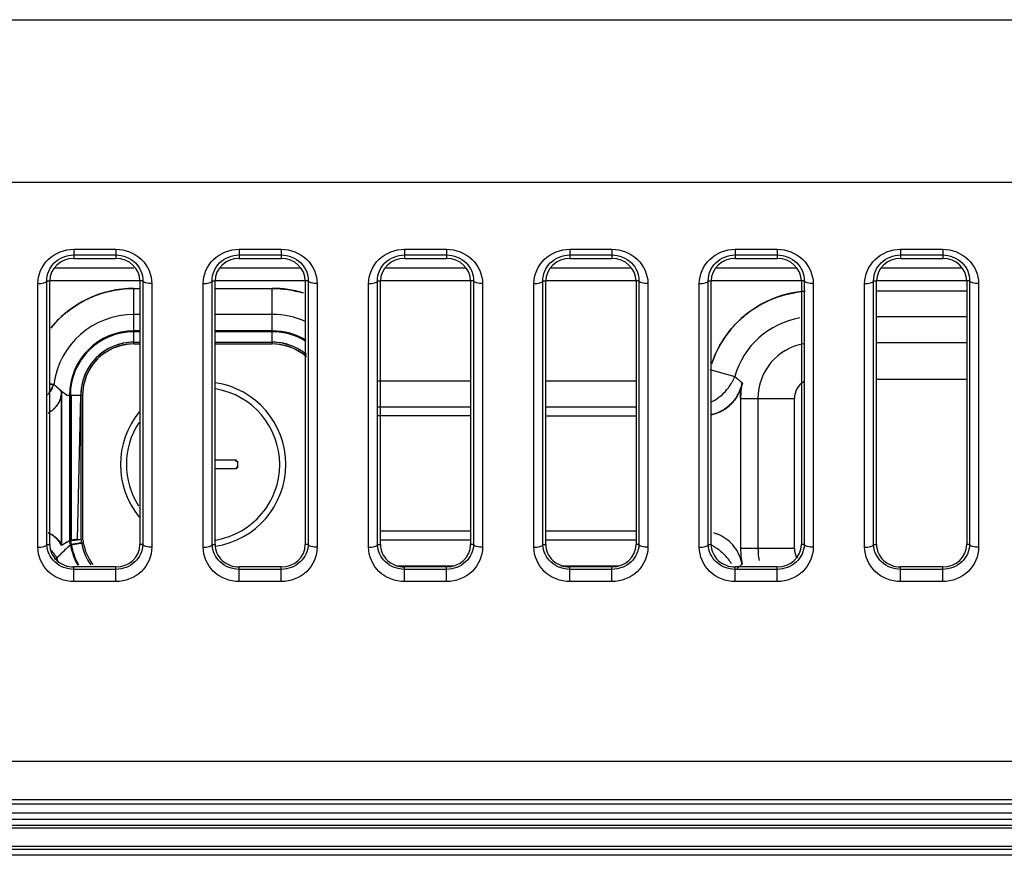
# Model space of a CAD drawing. Units: millimetres. Extents: x 0 to 1189, y 0 to 841.
# Drawn here: x 1036 to 1053, y 199 to 213 of the extents above; entities that cross this region are included whole.
import ezdxf

# ---------------------------------------------------------------- set-up
doc = ezdxf.new("R2010")
doc.units = ezdxf.units.MM
doc.header["$LTSCALE"] = 65.395
doc.layers.add('7_ALL_FEATURES', color=7, linetype='CONTINUOUS')

msp = doc.modelspace()

# ---------------------------------------------------------------- linework, layer by layer
at = {"layer": '7_ALL_FEATURES', "color": 7, "linetype": 'Continuous'}
for p, q in [((975.0187, 212.5632), (1099.8371, 212.5632)), ((975.4683, 209.8616), (1099.898, 209.8616)), ((1037.069, 208.7447), (1037.769, 208.7447)), ((1037.069, 208.7447), (1037.069, 208.5917)), ((1037.069, 208.6498), (1037.769, 208.6498)), ((1037.769, 208.7447), (1037.769, 208.5917)), ((1039.819, 208.7447), (1040.519, 208.7447)), ((1039.819, 208.7447), (1039.819, 208.5917)), ((1039.819, 208.6498), (1040.519, 208.6498)), ((1040.519, 208.7447), (1040.519, 208.5917)), ((1042.569, 208.7447), (1043.269, 208.7447)), ((1042.569, 208.7447), (1042.569, 208.5917)), ((1042.569, 208.6498), (1043.269, 208.6498)), ((1043.269, 208.7447), (1043.269, 208.5917)), ((1045.319, 208.7447), (1046.019, 208.7447)), ((1045.319, 208.7447), (1045.319, 208.5917)), ((1045.319, 208.6498), (1046.019, 208.6498)), ((1046.019, 208.7447), (1046.019, 208.5917)), ((1048.069, 208.7447), (1048.769, 208.7447)), ((1048.069, 208.7447), (1048.069, 208.5917)), ((1048.069, 208.6498), (1048.769, 208.6498)), ((1048.769, 208.7447), (1048.769, 208.5917)), ((1050.819, 208.7447), (1051.519, 208.7447)), ((1050.819, 208.7447), (1050.819, 208.5917)), ((1050.819, 208.6498), (1051.519, 208.6498)), ((1051.519, 208.7447), (1051.519, 208.5917)), ((1037.069, 208.5917), (1037.769, 208.5917)), ((1039.819, 208.5917), (1040.519, 208.5917)), ((1042.569, 208.5917), (1043.269, 208.5917)), ((1045.319, 208.5917), (1046.019, 208.5917)), ((1048.069, 208.5917), (1048.769, 208.5917)), ((1050.819, 208.5917), (1051.519, 208.5917)), ((1036.4716, 203.7893), (1036.4716, 208.1738)), ((1036.6203, 208.2197), (1036.669, 208.2186)), ((1036.6203, 203.8341), (1036.6203, 208.2197)), ((1036.669, 203.8341), (1036.669, 208.2186)), ((1038.2176, 208.2197), (1038.169, 208.2186)), ((1038.169, 208.2186), (1038.169, 203.8341)), ((1038.2176, 208.2197), (1038.2176, 203.8341)), ((1038.3663, 208.1738), (1038.3663, 203.7893)), ((1039.2216, 203.7893), (1039.2216, 208.1738)), ((1039.3703, 208.2197), (1039.419, 208.2186)), ((1039.3703, 203.8341), (1039.3703, 208.2197)), ((1039.419, 203.8341), (1039.419, 208.2186)), ((1040.9676, 208.2197), (1040.919, 208.2186)), ((1040.919, 208.2186), (1040.919, 203.8341)), ((1040.9676, 208.2197), (1040.9676, 203.8341)), ((1041.1163, 208.1738), (1041.1163, 203.7893)), ((1041.9716, 203.7893), (1041.9716, 208.1738)), ((1042.1203, 208.2197), (1042.169, 208.2186)), ((1042.1203, 203.8341), (1042.1203, 208.2197)), ((1042.169, 203.8341), (1042.169, 208.2186)), ((1043.7176, 208.2197), (1043.669, 208.2186)), ((1043.669, 208.2186), (1043.669, 203.8341)), ((1043.7176, 208.2197), (1043.7176, 203.8341)), ((1043.8663, 208.1738), (1043.8663, 203.7893)), ((1044.7216, 203.7893), (1044.7216, 208.1738)), ((1044.8703, 208.2197), (1044.919, 208.2186)), ((1044.8703, 203.8341), (1044.8703, 208.2197)), ((1044.919, 203.8341), (1044.919, 208.2186)), ((1046.4676, 208.2197), (1046.419, 208.2186)), ((1046.419, 208.2186), (1046.419, 203.8341)), ((1046.4676, 208.2197), (1046.4676, 203.8341)), ((1046.6163, 208.1738), (1046.6163, 203.7893)), ((1047.4716, 203.7893), (1047.4716, 208.1738)), ((1047.6203, 208.2197), (1047.669, 208.2186)), ((1047.6203, 203.8341), (1047.6203, 208.2197)), ((1047.669, 203.8341), (1047.669, 208.2186)), ((1049.2176, 208.2197), (1049.169, 208.2186)), ((1049.169, 208.2186), (1049.169, 203.8341)), ((1049.2176, 208.2197), (1049.2176, 203.8341)), ((1049.3663, 208.1738), (1049.3663, 203.7893)), ((1050.2216, 203.7893), (1050.2216, 208.1738)), ((1050.3703, 208.2197), (1050.419, 208.2186)), ((1050.3703, 203.8341), (1050.3703, 208.2197)), ((1050.419, 203.8341), (1050.419, 208.2186)), ((1051.9676, 208.2197), (1051.919, 208.2186)), ((1051.919, 208.2186), (1051.919, 203.8341)), ((1051.9676, 208.2197), (1051.9676, 203.8341)), ((1052.1163, 208.1738), (1052.1163, 203.7893)), ((1047.6456, 206.7444), (1048.0628, 206.6284)), ((1036.7347, 206.4961), (1036.669, 206.505)), ((1042.1323, 206.5541), (1043.669, 206.5541)), ((1044.919, 206.5541), (1046.419, 206.5541)), ((1048.0628, 206.6284), (1048.1031, 206.5922)), ((1048.0628, 206.6284), (1048.1031, 206.5921)), ((1037.2133, 206.3155), (1036.9612, 206.3155)), ((1036.9982, 206.3155), (1036.9982, 203.8943)), ((1037.0112, 206.3155), (1037.0112, 203.9011)), ((1037.0258, 206.3155), (1037.0258, 203.9047)), ((1037.1327, 203.9197), (1037.1844, 206.3155)), ((1037.1844, 206.3155), (1037.1844, 203.9257)), ((1037.2133, 206.3155), (1037.2133, 203.9254)), ((1048.1576, 206.2655), (1049.0525, 206.2655)), ((1048.1576, 206.2655), (1048.1576, 203.7655)), ((1048.4463, 206.2655), (1048.4463, 203.7655)), ((1043.669, 205.9768), (1042.1323, 205.9768)), ((1044.919, 205.9768), (1046.419, 205.9768)), ((1039.419, 205.2405), (1039.7765, 205.2405)), ((1039.759, 205.223), (1039.794, 205.223)), ((1039.794, 205.223), (1039.794, 205.108)), ((1039.7765, 205.0905), (1039.419, 205.0905)), ((1039.7765, 205.1255), (1039.7765, 205.0905)), ((1043.669, 204.0541), (1042.169, 204.0541)), ((1046.419, 204.0541), (1044.919, 204.0541)), ((1036.7293, 203.9811), (1036.7291, 203.9812)), ((1037.0053, 203.8722), (1036.9997, 203.8951)), ((1037.0103, 203.8496), (1037.0053, 203.8723)), ((1036.6203, 203.8341), (1036.669, 203.8341)), ((1037.0135, 203.8271), (1037.0102, 203.8497)), ((1037.0135, 203.8271), (1037.2266, 203.8651)), ((1038.2176, 203.8341), (1038.169, 203.8341)), ((1039.3703, 203.8341), (1039.419, 203.8341)), ((1040.9676, 203.8341), (1040.919, 203.8341)), ((1042.1203, 203.8341), (1042.169, 203.8341)), ((1043.7176, 203.8341), (1043.669, 203.8341)), ((1044.8703, 203.8341), (1044.919, 203.8341)), ((1046.4676, 203.8341), (1046.419, 203.8341)), ((1047.6203, 203.8341), (1047.669, 203.8341)), ((1049.2176, 203.8341), (1049.169, 203.8341)), ((1050.3703, 203.8341), (1050.419, 203.8341)), ((1051.9676, 203.8341), (1051.919, 203.8341)), ((1036.7449, 203.5949), (1036.7857, 203.6079)), ((1037.769, 203.4609), (1037.069, 203.4609)), ((1037.069, 203.2186), (1037.069, 203.4609)), ((1037.769, 203.4215), (1037.069, 203.4215)), ((1037.769, 203.2186), (1037.769, 203.4609)), ((1040.519, 203.4609), (1039.819, 203.4609)), ((1039.819, 203.2186), (1039.819, 203.4609)), ((1040.519, 203.4215), (1039.819, 203.4215)), ((1040.519, 203.2186), (1040.519, 203.4609)), ((1043.3792, 203.4768), (1042.4587, 203.4768)), ((1043.269, 203.4609), (1042.569, 203.4609)), ((1042.569, 203.2186), (1042.569, 203.4609)), ((1043.269, 203.4215), (1042.569, 203.4215)), ((1043.269, 203.2186), (1043.269, 203.4609)), ((1046.1292, 203.4768), (1045.169, 203.4768)), ((1046.019, 203.4609), (1045.319, 203.4609)), ((1045.319, 203.2186), (1045.319, 203.4609)), ((1046.019, 203.4215), (1045.319, 203.4215)), ((1046.019, 203.2186), (1046.019, 203.4609)), ((1048.769, 203.4609), (1048.069, 203.4609)), ((1048.069, 203.2186), (1048.069, 203.4609)), ((1048.769, 203.4215), (1048.069, 203.4215)), ((1048.769, 203.2186), (1048.769, 203.4609)), ((1051.519, 203.4609), (1050.819, 203.4609)), ((1050.819, 203.2186), (1050.819, 203.4609)), ((1051.519, 203.4215), (1050.819, 203.4215)), ((1051.519, 203.2186), (1051.519, 203.4609)), ((1037.769, 203.2186), (1037.069, 203.2186)), ((1040.519, 203.2186), (1039.819, 203.2186)), ((1043.269, 203.2186), (1042.569, 203.2186)), ((1046.019, 203.2186), (1045.319, 203.2186)), ((1048.769, 203.2186), (1048.069, 203.2186)), ((1051.519, 203.2186), (1050.819, 203.2186)), ((727.9608, 200.2297), (1116.8772, 200.2297)), ((1116.9588, 199.5155), (727.8792, 199.5155)), ((727.9325, 199.5913), (1116.9054, 199.5913))]:
    msp.add_line(p, q, dxfattribs=at)
at = {"layer": '7_ALL_FEATURES', "color": 6, "linetype": 'Continuous'}
for p, q in [((1038.069, 208.4322), (1036.7429, 208.4322)), ((1040.845, 208.4322), (1039.4929, 208.4322)), ((1043.595, 208.4322), (1042.2429, 208.4322)), ((1046.345, 208.4322), (1044.9929, 208.4322)), ((1049.095, 208.4322), (1047.7429, 208.4322)), ((1051.845, 208.4322), (1050.4929, 208.4322)), ((1038.169, 208.2176), (1036.669, 208.2176)), ((1040.919, 208.2176), (1039.419, 208.2176)), ((1043.669, 208.2176), (1042.169, 208.2176)), ((1046.419, 208.2176), (1044.919, 208.2176)), ((1049.169, 208.2176), (1047.669, 208.2176)), ((1051.919, 208.2176), (1050.419, 208.2176)), ((1038.069, 208.0949), (1038.169, 208.0949)), ((1038.069, 207.1711), (1038.069, 208.0949)), ((1039.419, 208.0949), (1040.369, 208.0949)), ((1040.369, 207.1711), (1040.369, 208.0949)), ((1050.419, 208.0541), (1051.919, 208.0541)), ((1038.169, 207.6619), (1038.069, 207.6619)), ((1040.369, 207.6619), (1039.419, 207.6619)), ((1051.919, 207.6211), (1050.419, 207.6211)), ((1038.169, 207.3876), (1038.069, 207.3876)), ((1038.169, 207.3732), (1038.069, 207.3732)), ((1040.369, 207.3876), (1039.419, 207.3876)), ((1040.369, 207.3732), (1039.419, 207.3732)), ((1038.069, 207.2), (1038.169, 207.2)), ((1038.069, 207.1711), (1038.169, 207.1711)), ((1039.419, 207.2), (1040.369, 207.2)), ((1039.419, 207.1711), (1040.369, 207.1711)), ((1051.919, 207.1881), (1050.419, 207.1881)), ((1050.419, 206.5819), (1051.919, 206.5819)), ((1036.8669, 203.8225), (1036.8669, 206.3851)), ((1036.8674, 203.8227), (1036.8674, 206.3753)), ((1049.0525, 203.7655), (1049.0525, 206.2655)), ((1043.669, 206.1211), (1042.1323, 206.1211)), ((1046.419, 206.1211), (1044.919, 206.1211)), ((1037.0262, 203.8381), (1037.197, 203.8671)), ((1042.169, 203.9098), (1043.669, 203.9098)), ((1044.919, 203.9098), (1046.419, 203.9098)), ((1047.7116, 204.0266), (1047.711, 204.0267)), ((1036.9399, 203.761), (1036.9358, 203.7572)), ((1048.0558, 203.7945), (1048.0539, 203.7969)), ((1049.0525, 203.7655), (1048.1576, 203.7655)), ((1143.719, 199.3655), (682.8167, 199.3655)), ((682.1557, 199.2655), (1143.719, 199.2655)), ((682.269, 199.1655), (1143.719, 199.1655)), ((1143.719, 199.1155), (682.2587, 199.1155)), ((682.3587, 198.8155), (1143.719, 198.8155)), ((682.269, 198.7655), (1143.719, 198.7655)), ((1143.719, 198.6655), (682.269, 198.6655))]:
    msp.add_line(p, q, dxfattribs=at)
for points in [[(1037.0429, 203.9066), (1037.1138, 203.9164), (1037.1281, 203.9183), (1037.1319, 203.9193), (1037.1186, 203.9178), (1037.1002, 203.9157), (1037.0258, 203.9047)], [(1037.1327, 203.9197), (1037.0595, 203.9099), (1037.0429, 203.9066)], [(1037.1844, 203.9257), (1037.1891, 203.9064), (1037.1933, 203.8869), (1037.197, 203.8671)], [(1037.2133, 203.9254), (1037.2182, 203.9056), (1037.2227, 203.8855), (1037.2266, 203.8651)]]:
    msp.add_lwpolyline(points, dxfattribs=at)
at = {"layer": '7_ALL_FEATURES', "color": 7, "linetype": 'Continuous'}
for centre, radius, start, end in [((1038.069, 206.3155), 1.7794, 90, 141.08165), ((1040.3658, 206.2957), 1.7992, 73.22645, 89.89844), ((1040.369, 206.3155), 1.7794, 73.1961, 90), ((1049.369, 206.2655), 1.7887, 94.50693, 161.46471), ((1049.4087, 206.0399), 2.0145, 95.08287, 100.1871), ((1049.3469, 206.2981), 1.7496, 114.40936, 120.90769), ((1038.0727, 206.312), 1.7844, 131.13935, 141.04303), ((1038.069, 206.3155), 1.3464, 90, 172.29165), ((1038.0828, 206.2997), 1.8003, 128.51424, 132.50038), ((1038.064, 206.3211), 1.7718, 128.91285, 131.12031), ((1040.369, 206.3155), 1.3464, 65.67645, 90), ((1038.0769, 206.3058), 1.7918, 132.49466, 141.00368), ((1038.069, 206.3155), 1.0722, 90, 180), ((1038.069, 206.3155), 1.0577, 90, 180), ((1040.369, 206.3155), 1.0722, 58.46351, 90), ((1040.369, 206.3155), 1.0577, 57.97803, 90), ((1038.069, 206.3155), 0.8845, 90, 180), ((1038.069, 206.3155), 0.8557, 90, 180), ((1040.369, 206.3155), 0.8845, 50.01715, 90), ((1040.369, 206.3155), 0.8557, 48.29779, 90), ((1049.369, 206.2655), 0.9226, 99.8556, 180), ((1040.3955, 206.3437), 0.8179, 48.47583, 60.49519), ((1040.3843, 206.3328), 0.8617, 50.07717, 60.67385), ((1049.4742, 206.2136), 1.9041, 152.05059, 161.0592), ((1049.5967, 206.1583), 2.0371, 156.62063, 160.68566), ((1038.9596, 209.039), 3.3788, 228.81694, 229.81439), ((1039.219, 205.1655), 1.375, 278.59902, 81.41861), ((1047.2828, 206.95), 0.8437, 322.76583, 329.91653), ((1047.3, 206.9401), 0.8242, 322.58068, 329.89988), ((1050.3838, 209.185), 3.453, 227.76533, 228.66444), ((1050.3833, 209.1845), 3.4523, 227.76506, 228.66436), ((1050.2702, 209.0559), 3.281, 228.66441, 229.60678), ((1050.2699, 209.0555), 3.2805, 228.66433, 229.60686), ((1050.1679, 208.9357), 3.1232, 229.60676, 230.59257), ((1050.1677, 208.9354), 3.1228, 229.60683, 230.59276), ((1049.369, 206.2655), 1.2113, 167.74605, 180), ((1047.4775, 206.6686), 0.7226, 342.66636, 348.34113), ((1047.4801, 206.6676), 0.7199, 342.68704, 348.3766), ((1038.8563, 208.9168), 3.2188, 229.81582, 230.68283), ((1038.7565, 208.7947), 3.0611, 230.67981, 231.96293), ((1039.219, 205.1655), 1.275, 279.58171, 80.48559), ((1047.2995, 206.9372), 0.8226, 317.54654, 322.76743), ((1047.2992, 206.9406), 0.8252, 317.38998, 322.59155), ((1047.4866, 206.6651), 0.713, 330.8939, 342.71998), ((1047.4851, 206.6658), 0.7145, 330.91518, 342.70088), ((1039.219, 205.1655), 1.375, 140.51322, 219.53768), ((1047.5239, 206.6533), 0.6767, 282.71031, 294.74682), ((1047.5457, 206.6228), 0.6398, 294.63853, 302.72908), ((1047.5345, 206.636), 0.6564, 295.51712, 303.14899), ((1047.5344, 206.6362), 0.6566, 295.54262, 302.93324), ((1039.219, 205.1655), 1.275, 146.95199, 212.72429), ((1036.4938, 203.6331), 0.42, 55.86926, 69.64221), ((1036.9845, 203.8418), 0.3642, 181.22067, 182.09985), ((1039.1348, 201.4008), 3.2231, 133.02162, 134.8948), ((1038.069, 204.0155), 1.0722, 190.11836, 209.42561), ((1037.8556, 203.8418), 0.362, 357.97044, 358.77946), ((1039.7345, 203.8418), 0.3642, 181.22067, 182.09985), ((1040.6056, 203.8418), 0.362, 357.97044, 358.77946), ((1042.4845, 203.8418), 0.3642, 181.22067, 182.09985), ((1043.3556, 203.8418), 0.362, 357.97044, 358.77946), ((1045.2345, 203.8418), 0.3642, 181.22067, 182.09985), ((1046.1056, 203.8418), 0.362, 357.97044, 358.77946), ((1047.9845, 203.8418), 0.3642, 181.22067, 182.09985), ((1049.369, 203.7655), 0.3164, 180, 209.67918), ((1048.8556, 203.8418), 0.362, 357.97044, 358.77946), ((1050.7345, 203.8418), 0.3642, 181.22067, 182.09985), ((1051.6056, 203.8418), 0.362, 357.97044, 358.77946)]:
    msp.add_arc(centre, radius, start, end, dxfattribs=at)
at = {"layer": '7_ALL_FEATURES', "color": 6, "linetype": 'Continuous'}
for centre, radius, start, end in [((1049.369, 206.2655), 1.3557, 99.51455, 164.46957), ((1038.9594, 209.0388), 3.3786, 228.81691, 229.8153), ((1047.2826, 206.9501), 0.8439, 322.76762, 329.91847), ((1049.369, 206.2655), 0.3164, 119.68267, 180), ((1038.8471, 208.9058), 3.2045, 229.81532, 230.86622), ((1038.7482, 208.7843), 3.0478, 230.86623, 231.97191), ((1047.2996, 206.9371), 0.8225, 317.56162, 322.76895), ((1036.4488, 206.3954), 0.4208, 312.92199, 324.00449), ((1039.219, 205.1655), 1.275, 146.93676, 146.95199), ((1038.069, 204.0155), 0.8845, 189.65418, 216.00933), ((1038.9559, 201.5913), 2.9617, 132.07912, 132.89621), ((1038.8538, 201.7047), 2.8092, 130.58572, 132.08459), ((1038.069, 204.0155), 1.0577, 189.65418, 209.54108), ((1038.069, 204.0155), 0.8557, 190.11837, 216.82117), ((1049.369, 203.7655), 1.2113, 180, 192.25394), ((1049.369, 203.7655), 0.9226, 180, 192.34304), ((1038.069, 204.0155), 1.3464, 197.62133, 200.97166), ((1047.2993, 203.0903), 0.8251, 37.41171, 42.61484), ((1047.3002, 203.0908), 0.8241, 30.9337, 37.43264), ((1047.2996, 203.0904), 0.8248, 30.94762, 37.42024)]:
    msp.add_arc(centre, radius, start, end, dxfattribs=at)
at = {"layer": '7_ALL_FEATURES', "color": 7, "linetype": 'Continuous'}
for centre, start_param, end_param in [((1037.069, 208.2186), 1.5707963, 3.1415926), ((1037.769, 208.2186), 0, 1.5707963), ((1039.819, 208.2186), 1.5707963, 3.1415926), ((1040.519, 208.2186), 0, 1.5707963), ((1042.569, 208.2186), 1.5707963, 3.1415926), ((1043.269, 208.2186), 0, 1.5707963), ((1045.319, 208.2186), 1.5707963, 3.1415926), ((1046.019, 208.2186), 0, 1.5707963), ((1048.069, 208.2186), 1.5707963, 3.1415926), ((1048.769, 208.2186), 0, 1.5707963), ((1050.819, 208.2186), 1.5707963, 3.1415926), ((1051.519, 208.2186), 0, 1.5707963), ((1037.069, 203.8341), -3.1415927, -1.5707963), ((1037.769, 203.8341), -1.5707963, 0), ((1039.819, 203.8341), -3.1415927, -1.5707963), ((1040.519, 203.8341), -1.5707963, 0), ((1042.569, 203.8341), -3.1415927, -1.5707963), ((1043.269, 203.8341), -1.5707963, 0), ((1045.319, 203.8341), -3.1415927, -1.5707963), ((1046.019, 203.8341), -1.5707963, 0), ((1048.069, 203.8341), -3.1415927, -1.5707963), ((1048.769, 203.8341), -1.5707963, 0), ((1050.819, 203.8341), -3.1415927, -1.5707963), ((1051.519, 203.8341), -1.5707963, 0)]:
    msp.add_ellipse(centre, major_axis=(0.4, 0), ratio=0.93287, start_param=start_param, end_param=end_param, dxfattribs=at)
for points, knots in [([(1036.4716, 208.1738), (1036.4716, 208.3194), (1036.6042, 208.6281), (1036.9164, 208.7447), (1037.069, 208.7447)], [0, 0, 0, 0, 0.4883517, 1, 1, 1, 1]), ([(1036.6203, 208.2197), (1036.6182, 208.3275), (1036.7158, 208.5618), (1036.9521, 208.6498), (1037.069, 208.6498)], [0, 0, 0, 0, 0.4798172, 1, 1, 1, 1]), ([(1037.769, 208.7447), (1037.9215, 208.7447), (1038.2337, 208.6281), (1038.3663, 208.3194), (1038.3663, 208.1738)], [0, 0, 0, 0, 0.5116258, 1, 1, 1, 1]), ([(1037.769, 208.6498), (1037.8858, 208.6498), (1038.1221, 208.5617), (1038.2197, 208.3275), (1038.2176, 208.2197)], [0, 0, 0, 0, 0.5201607, 1, 1, 1, 1]), ([(1039.2216, 208.1738), (1039.2216, 208.3194), (1039.3542, 208.6281), (1039.6664, 208.7447), (1039.819, 208.7447)], [0, 0, 0, 0, 0.4883517, 1, 1, 1, 1]), ([(1039.3703, 208.2197), (1039.3682, 208.3275), (1039.4658, 208.5618), (1039.7021, 208.6498), (1039.819, 208.6498)], [0, 0, 0, 0, 0.4798172, 1, 1, 1, 1]), ([(1040.519, 208.7447), (1040.6715, 208.7447), (1040.9837, 208.6281), (1041.1163, 208.3194), (1041.1163, 208.1738)], [0, 0, 0, 0, 0.5116258, 1, 1, 1, 1]), ([(1040.519, 208.6498), (1040.6358, 208.6498), (1040.8721, 208.5617), (1040.9697, 208.3275), (1040.9676, 208.2197)], [0, 0, 0, 0, 0.5201607, 1, 1, 1, 1]), ([(1041.9716, 208.1738), (1041.9716, 208.3194), (1042.1042, 208.6281), (1042.4164, 208.7447), (1042.569, 208.7447)], [0, 0, 0, 0, 0.4883517, 1, 1, 1, 1]), ([(1042.1203, 208.2197), (1042.1182, 208.3275), (1042.2158, 208.5618), (1042.4521, 208.6498), (1042.569, 208.6498)], [0, 0, 0, 0, 0.4798172, 1, 1, 1, 1]), ([(1043.269, 208.7447), (1043.4215, 208.7447), (1043.7337, 208.6281), (1043.8663, 208.3194), (1043.8663, 208.1738)], [0, 0, 0, 0, 0.5116258, 1, 1, 1, 1]), ([(1043.269, 208.6498), (1043.3858, 208.6498), (1043.6221, 208.5617), (1043.7197, 208.3275), (1043.7176, 208.2197)], [0, 0, 0, 0, 0.5201607, 1, 1, 1, 1]), ([(1044.7216, 208.1738), (1044.7216, 208.3194), (1044.8542, 208.6281), (1045.1664, 208.7447), (1045.319, 208.7447)], [0, 0, 0, 0, 0.4883517, 1, 1, 1, 1]), ([(1044.8703, 208.2197), (1044.8682, 208.3275), (1044.9658, 208.5618), (1045.2021, 208.6498), (1045.319, 208.6498)], [0, 0, 0, 0, 0.4798172, 1, 1, 1, 1]), ([(1046.019, 208.7447), (1046.1715, 208.7447), (1046.4837, 208.6281), (1046.6163, 208.3194), (1046.6163, 208.1738)], [0, 0, 0, 0, 0.5116258, 1, 1, 1, 1]), ([(1046.019, 208.6498), (1046.1358, 208.6498), (1046.3721, 208.5617), (1046.4697, 208.3275), (1046.4676, 208.2197)], [0, 0, 0, 0, 0.5201607, 1, 1, 1, 1]), ([(1047.4716, 208.1738), (1047.4716, 208.3194), (1047.6042, 208.6281), (1047.9164, 208.7447), (1048.069, 208.7447)], [0, 0, 0, 0, 0.4883517, 1, 1, 1, 1]), ([(1047.6203, 208.2197), (1047.6182, 208.3275), (1047.7158, 208.5618), (1047.9521, 208.6498), (1048.069, 208.6498)], [0, 0, 0, 0, 0.4798172, 1, 1, 1, 1]), ([(1048.769, 208.7447), (1048.9215, 208.7447), (1049.2337, 208.6281), (1049.3663, 208.3194), (1049.3663, 208.1738)], [0, 0, 0, 0, 0.5116258, 1, 1, 1, 1]), ([(1048.769, 208.6498), (1048.8858, 208.6498), (1049.1221, 208.5617), (1049.2197, 208.3275), (1049.2176, 208.2197)], [0, 0, 0, 0, 0.5201607, 1, 1, 1, 1]), ([(1050.2216, 208.1738), (1050.2216, 208.3194), (1050.3542, 208.6281), (1050.6664, 208.7447), (1050.819, 208.7447)], [0, 0, 0, 0, 0.4883517, 1, 1, 1, 1]), ([(1050.3703, 208.2197), (1050.3682, 208.3275), (1050.4658, 208.5618), (1050.7021, 208.6498), (1050.819, 208.6498)], [0, 0, 0, 0, 0.4798172, 1, 1, 1, 1]), ([(1051.519, 208.7447), (1051.6715, 208.7447), (1051.9837, 208.6281), (1052.1163, 208.3194), (1052.1163, 208.1738)], [0, 0, 0, 0, 0.5116258, 1, 1, 1, 1]), ([(1051.519, 208.6498), (1051.6358, 208.6498), (1051.8721, 208.5617), (1051.9697, 208.3275), (1051.9676, 208.2197)], [0, 0, 0, 0, 0.5201607, 1, 1, 1, 1]), ([(1036.4716, 208.1738), (1036.5049, 208.1738), (1036.5546, 208.179), (1036.6134, 208.202), (1036.6203, 208.2208)], [0, 0, 0, 0, 0.6242732, 1, 1, 1, 1]), ([(1038.3663, 208.1738), (1038.3331, 208.1738), (1038.2833, 208.179), (1038.2245, 208.202), (1038.2176, 208.2208)], [0, 0, 0, 0, 0.624272, 1, 1, 1, 1]), ([(1039.2216, 208.1738), (1039.2549, 208.1738), (1039.3046, 208.179), (1039.3634, 208.202), (1039.3703, 208.2208)], [0, 0, 0, 0, 0.6242732, 1, 1, 1, 1]), ([(1041.1163, 208.1738), (1041.0831, 208.1738), (1041.0333, 208.179), (1040.9745, 208.202), (1040.9676, 208.2208)], [0, 0, 0, 0, 0.624272, 1, 1, 1, 1]), ([(1041.9716, 208.1738), (1042.0049, 208.1738), (1042.0546, 208.179), (1042.1134, 208.202), (1042.1203, 208.2208)], [0, 0, 0, 0, 0.6242732, 1, 1, 1, 1]), ([(1043.8663, 208.1738), (1043.8331, 208.1738), (1043.7833, 208.179), (1043.7245, 208.202), (1043.7176, 208.2208)], [0, 0, 0, 0, 0.624272, 1, 1, 1, 1]), ([(1044.7216, 208.1738), (1044.7549, 208.1738), (1044.8046, 208.179), (1044.8634, 208.202), (1044.8703, 208.2208)], [0, 0, 0, 0, 0.6242732, 1, 1, 1, 1]), ([(1046.6163, 208.1738), (1046.5831, 208.1738), (1046.5333, 208.179), (1046.4745, 208.202), (1046.4676, 208.2208)], [0, 0, 0, 0, 0.624272, 1, 1, 1, 1]), ([(1047.4716, 208.1738), (1047.5049, 208.1738), (1047.5546, 208.179), (1047.6134, 208.202), (1047.6203, 208.2208)], [0, 0, 0, 0, 0.6242732, 1, 1, 1, 1]), ([(1049.3663, 208.1738), (1049.3331, 208.1738), (1049.2833, 208.179), (1049.2245, 208.202), (1049.2176, 208.2208)], [0, 0, 0, 0, 0.624272, 1, 1, 1, 1]), ([(1050.2216, 208.1738), (1050.2549, 208.1738), (1050.3046, 208.179), (1050.3634, 208.202), (1050.3703, 208.2208)], [0, 0, 0, 0, 0.6242732, 1, 1, 1, 1]), ([(1052.1163, 208.1738), (1052.0831, 208.1738), (1052.0333, 208.179), (1051.9745, 208.202), (1051.9676, 208.2208)], [0, 0, 0, 0, 0.624272, 1, 1, 1, 1]), ([(1036.7347, 206.4961), (1036.726, 206.4767), (1036.7073, 206.4373), (1036.6859, 206.3993), (1036.6739, 206.3804)], [0, 0, 0, 0, 0.4875028, 1, 1, 1, 1]), ([(1036.674, 206.5031), (1036.6848, 206.5014), (1036.705, 206.4984), (1036.7253, 206.4964), (1036.7347, 206.4961)], [0, 0, 0, 0, 0.5364722, 1, 1, 1, 1]), ([(1036.674, 206.5031), (1036.6848, 206.5014), (1036.705, 206.4984), (1036.7253, 206.4964), (1036.7347, 206.4961)], [0, 0, 0, 0, 0.5364865, 1, 1, 1, 1]), ([(1036.7347, 206.4961), (1036.7261, 206.4767), (1036.7076, 206.4373), (1036.6864, 206.3993), (1036.6746, 206.3803)], [0, 0, 0, 0, 0.487216, 1, 1, 1, 1]), ([(1036.7347, 206.4961), (1036.7275, 206.4761), (1036.7097, 206.4361), (1036.6876, 206.3984), (1036.6752, 206.3797)], [0, 0, 0, 0, 0.4855793, 1, 1, 1, 1]), ([(1036.7006, 206.4216), (1036.7073, 206.4338), (1036.7197, 206.4582), (1036.7301, 206.4835), (1036.7347, 206.4961)], [0, 0, 0, 0, 0.5104552, 1, 1, 1, 1]), ([(1036.7347, 206.4961), (1036.7501, 206.4845), (1036.7812, 206.4598), (1036.8101, 206.4325), (1036.8242, 206.4177)], [0, 0, 0, 0, 0.484651, 1, 1, 1, 1]), ([(1048.0128, 206.5271), (1048.0223, 206.5434), (1048.0401, 206.5767), (1048.0557, 206.6111), (1048.0628, 206.6284)], [0, 0, 0, 0, 0.5019845, 1, 1, 1, 1]), ([(1048.0131, 206.5268), (1048.0226, 206.5432), (1048.0404, 206.5765), (1048.0558, 206.611), (1048.0628, 206.6284)], [0, 0, 0, 0, 0.5016944, 1, 1, 1, 1]), ([(1048.1031, 206.5922), (1048.1098, 206.5862), (1048.1233, 206.5743), (1048.1371, 206.5627), (1048.144, 206.557)], [0, 0, 0, 0, 0.4997604, 1, 1, 1, 1]), ([(1048.1031, 206.5921), (1048.1098, 206.5862), (1048.1233, 206.5743), (1048.1371, 206.5627), (1048.144, 206.557)], [0, 0, 0, 0, 0.4997892, 1, 1, 1, 1]), ([(1048.144, 206.557), (1048.151, 206.5513), (1048.165, 206.5401), (1048.1793, 206.5294), (1048.1866, 206.5241)], [0, 0, 0, 0, 0.4992548, 1, 1, 1, 1]), ([(1048.144, 206.557), (1048.151, 206.5513), (1048.165, 206.5401), (1048.1793, 206.5294), (1048.1866, 206.5241)], [0, 0, 0, 0, 0.4993156, 1, 1, 1, 1]), ([(1048.1699, 206.4376), (1048.1729, 206.4512), (1048.1802, 206.4781), (1048.1909, 206.504), (1048.1972, 206.5166)], [0, 0, 0, 0, 0.4956145, 1, 1, 1, 1]), ([(1048.1699, 206.4376), (1048.1729, 206.4511), (1048.1802, 206.4781), (1048.1909, 206.504), (1048.1972, 206.5166)], [0, 0, 0, 0, 0.4956051, 1, 1, 1, 1]), ([(1036.6341, 206.3244), (1036.6468, 206.3398), (1036.6705, 206.3711), (1036.6912, 206.4046), (1036.7006, 206.4216)], [0, 0, 0, 0, 0.5074891, 1, 1, 1, 1]), ([(1036.8242, 206.4177), (1036.832, 206.4096), (1036.8477, 206.3921), (1036.8624, 206.3738), (1036.8698, 206.3642)], [0, 0, 0, 0, 0.4822928, 1, 1, 1, 1]), ([(1036.8557, 206.2911), (1036.8597, 206.3063), (1036.866, 206.3371), (1036.8692, 206.3683), (1036.8701, 206.3839)], [0, 0, 0, 0, 0.5014777, 1, 1, 1, 1]), ([(1048.1576, 206.2655), (1048.1576, 206.2798), (1048.1577, 206.3086), (1048.1584, 206.3374), (1048.1592, 206.3518)], [0, 0, 0, 0, 0.4996423, 1, 1, 1, 1]), ([(1048.1592, 206.3518), (1048.16, 206.3662), (1048.1623, 206.395), (1048.1669, 206.4236), (1048.1699, 206.4376)], [0, 0, 0, 0, 0.5005993, 1, 1, 1, 1]), ([(1048.1592, 206.3518), (1048.16, 206.3662), (1048.1623, 206.395), (1048.1669, 206.4235), (1048.1699, 206.4376)], [0, 0, 0, 0, 0.5005979, 1, 1, 1, 1]), ([(1036.726, 206.0789), (1036.7416, 206.0924), (1036.7707, 206.1219), (1036.7951, 206.1555), (1036.8059, 206.1731)], [0, 0, 0, 0, 0.5000018, 1, 1, 1, 1]), ([(1036.8059, 206.1731), (1036.8171, 206.1913), (1036.8367, 206.2296), (1036.8503, 206.2704), (1036.8557, 206.2911)], [0, 0, 0, 0, 0.4998054, 1, 1, 1, 1]), ([(1048.0561, 206.237), (1048.066, 206.2499), (1048.0848, 206.2764), (1048.1016, 206.3042), (1048.1095, 206.3184)], [0, 0, 0, 0, 0.499831, 1, 1, 1, 1]), ([(1048.0567, 206.2377), (1048.0665, 206.2505), (1048.085, 206.2768), (1048.1017, 206.3043), (1048.1095, 206.3183)], [0, 0, 0, 0, 0.4998363, 1, 1, 1, 1]), ([(1036.7263, 206.0785), (1036.714, 206.068), (1036.6882, 206.0483), (1036.6603, 206.0319), (1036.6458, 206.0246)], [0, 0, 0, 0, 0.5003366, 1, 1, 1, 1]), ([(1036.6499, 206.0266), (1036.6635, 206.0338), (1036.69, 206.0498), (1036.7144, 206.0688), (1036.726, 206.0789)], [0, 0, 0, 0, 0.5000071, 1, 1, 1, 1]), ([(1036.7889, 206.147), (1036.7799, 206.1344), (1036.7603, 206.1103), (1036.738, 206.0887), (1036.7263, 206.0785)], [0, 0, 0, 0, 0.4994268, 1, 1, 1, 1]), ([(1036.7291, 203.9812), (1036.7153, 203.9905), (1036.6866, 204.0075), (1036.656, 204.0209), (1036.6404, 204.0267)], [0, 0, 0, 0, 0.499821, 1, 1, 1, 1]), ([(1036.7874, 203.9332), (1036.7785, 203.9421), (1036.7598, 203.959), (1036.7396, 203.9741), (1036.7291, 203.9812)], [0, 0, 0, 0, 0.5002096, 1, 1, 1, 1]), ([(1036.7869, 203.9337), (1036.7781, 203.9425), (1036.7596, 203.9592), (1036.7396, 203.9741), (1036.7293, 203.9811)], [0, 0, 0, 0, 0.5001998, 1, 1, 1, 1]), ([(1036.7295, 203.9808), (1036.7397, 203.9739), (1036.7594, 203.9592), (1036.7778, 203.9427), (1036.7866, 203.9341)], [0, 0, 0, 0, 0.4996702, 1, 1, 1, 1]), ([(1036.7717, 203.948), (1036.7818, 203.9389), (1036.8011, 203.9195), (1036.8183, 203.8984), (1036.8265, 203.8875)], [0, 0, 0, 0, 0.4997592, 1, 1, 1, 1]), ([(1036.7866, 203.9341), (1036.794, 203.9269), (1036.8082, 203.912), (1036.8212, 203.8959), (1036.8274, 203.8877)], [0, 0, 0, 0, 0.5001673, 1, 1, 1, 1]), ([(1036.8265, 203.8875), (1036.8342, 203.877), (1036.8488, 203.8555), (1036.8617, 203.8329), (1036.8677, 203.8214)], [0, 0, 0, 0, 0.5007893, 1, 1, 1, 1]), ([(1036.8274, 203.8877), (1036.835, 203.8775), (1036.8493, 203.8564), (1036.8615, 203.8339), (1036.8669, 203.8225)], [0, 0, 0, 0, 0.5009512, 1, 1, 1, 1]), ([(1036.4716, 203.7893), (1036.5049, 203.7893), (1036.5546, 203.7945), (1036.6134, 203.8175), (1036.6203, 203.8363)], [0, 0, 0, 0, 0.624272, 1, 1, 1, 1]), ([(1037.069, 203.2186), (1036.9165, 203.2186), (1036.6044, 203.3351), (1036.4716, 203.6437), (1036.4716, 203.7893)], [0, 0, 0, 0, 0.5116241, 1, 1, 1, 1]), ([(1037.069, 203.4215), (1036.9558, 203.4215), (1036.728, 203.5036), (1036.6243, 203.7241), (1036.6205, 203.8285)], [0, 0, 0, 0, 0.520196, 1, 1, 1, 1]), ([(1036.9358, 203.7572), (1036.923, 203.7452), (1036.8975, 203.7211), (1036.8724, 203.6965), (1036.86, 203.6841)], [0, 0, 0, 0, 0.5001715, 1, 1, 1, 1]), ([(1037.0135, 203.8271), (1037.0003, 203.8157), (1036.9742, 203.7926), (1036.9485, 203.7691), (1036.9358, 203.7572)], [0, 0, 0, 0, 0.500446, 1, 1, 1, 1]), ([(1037.0135, 203.8271), (1037.0003, 203.8157), (1036.9742, 203.7926), (1036.9485, 203.7691), (1036.9358, 203.7572)], [0, 0, 0, 0, 0.5001694, 1, 1, 1, 1]), ([(1038.2174, 203.829), (1038.2137, 203.7246), (1038.1102, 203.5037), (1037.8822, 203.4215), (1037.769, 203.4215)], [0, 0, 0, 0, 0.479787, 1, 1, 1, 1]), ([(1038.3663, 203.7893), (1038.3663, 203.6437), (1038.2336, 203.3351), (1037.9215, 203.2186), (1037.769, 203.2186)], [0, 0, 0, 0, 0.488362, 1, 1, 1, 1]), ([(1038.3663, 203.7893), (1038.3331, 203.7893), (1038.2833, 203.7945), (1038.2245, 203.8175), (1038.2176, 203.8363)], [0, 0, 0, 0, 0.6242731, 1, 1, 1, 1]), ([(1039.2216, 203.7893), (1039.2549, 203.7893), (1039.3046, 203.7945), (1039.3634, 203.8175), (1039.3703, 203.8363)], [0, 0, 0, 0, 0.624272, 1, 1, 1, 1]), ([(1039.819, 203.2186), (1039.6665, 203.2186), (1039.3544, 203.3351), (1039.2216, 203.6437), (1039.2216, 203.7893)], [0, 0, 0, 0, 0.5116241, 1, 1, 1, 1]), ([(1039.819, 203.4215), (1039.7058, 203.4215), (1039.478, 203.5036), (1039.3743, 203.7241), (1039.3705, 203.8285)], [0, 0, 0, 0, 0.520196, 1, 1, 1, 1]), ([(1040.9674, 203.829), (1040.9637, 203.7246), (1040.8602, 203.5037), (1040.6322, 203.4215), (1040.519, 203.4215)], [0, 0, 0, 0, 0.479787, 1, 1, 1, 1]), ([(1041.1163, 203.7893), (1041.1163, 203.6437), (1040.9836, 203.3351), (1040.6715, 203.2186), (1040.519, 203.2186)], [0, 0, 0, 0, 0.488362, 1, 1, 1, 1]), ([(1041.1163, 203.7893), (1041.0831, 203.7893), (1041.0333, 203.7945), (1040.9745, 203.8175), (1040.9676, 203.8363)], [0, 0, 0, 0, 0.6242731, 1, 1, 1, 1]), ([(1041.9716, 203.7893), (1042.0049, 203.7893), (1042.0546, 203.7945), (1042.1134, 203.8175), (1042.1203, 203.8363)], [0, 0, 0, 0, 0.624272, 1, 1, 1, 1]), ([(1042.569, 203.2186), (1042.4165, 203.2186), (1042.1044, 203.3351), (1041.9716, 203.6437), (1041.9716, 203.7893)], [0, 0, 0, 0, 0.5116241, 1, 1, 1, 1]), ([(1042.569, 203.4215), (1042.4558, 203.4215), (1042.228, 203.5036), (1042.1243, 203.7241), (1042.1205, 203.8285)], [0, 0, 0, 0, 0.520196, 1, 1, 1, 1]), ([(1043.7174, 203.829), (1043.7137, 203.7246), (1043.6102, 203.5037), (1043.3822, 203.4215), (1043.269, 203.4215)], [0, 0, 0, 0, 0.479787, 1, 1, 1, 1]), ([(1043.8663, 203.7893), (1043.8663, 203.6437), (1043.7336, 203.3351), (1043.4215, 203.2186), (1043.269, 203.2186)], [0, 0, 0, 0, 0.488362, 1, 1, 1, 1]), ([(1043.8663, 203.7893), (1043.8331, 203.7893), (1043.7833, 203.7945), (1043.7245, 203.8175), (1043.7176, 203.8363)], [0, 0, 0, 0, 0.6242731, 1, 1, 1, 1]), ([(1044.7216, 203.7893), (1044.7549, 203.7893), (1044.8046, 203.7945), (1044.8634, 203.8175), (1044.8703, 203.8363)], [0, 0, 0, 0, 0.624272, 1, 1, 1, 1]), ([(1045.319, 203.2186), (1045.1665, 203.2186), (1044.8544, 203.3351), (1044.7216, 203.6437), (1044.7216, 203.7893)], [0, 0, 0, 0, 0.5116241, 1, 1, 1, 1]), ([(1045.319, 203.4215), (1045.2058, 203.4215), (1044.978, 203.5036), (1044.8743, 203.7241), (1044.8705, 203.8285)], [0, 0, 0, 0, 0.520196, 1, 1, 1, 1]), ([(1046.4674, 203.829), (1046.4637, 203.7246), (1046.3602, 203.5037), (1046.1322, 203.4215), (1046.019, 203.4215)], [0, 0, 0, 0, 0.479787, 1, 1, 1, 1]), ([(1046.6163, 203.7893), (1046.6163, 203.6437), (1046.4836, 203.3351), (1046.1715, 203.2186), (1046.019, 203.2186)], [0, 0, 0, 0, 0.488362, 1, 1, 1, 1]), ([(1046.6163, 203.7893), (1046.5831, 203.7893), (1046.5333, 203.7945), (1046.4745, 203.8175), (1046.4676, 203.8363)], [0, 0, 0, 0, 0.6242731, 1, 1, 1, 1]), ([(1047.4716, 203.7893), (1047.5049, 203.7893), (1047.5546, 203.7945), (1047.6134, 203.8175), (1047.6203, 203.8363)], [0, 0, 0, 0, 0.624272, 1, 1, 1, 1]), ([(1048.069, 203.2186), (1047.9165, 203.2186), (1047.6044, 203.3351), (1047.4716, 203.6437), (1047.4716, 203.7893)], [0, 0, 0, 0, 0.5116241, 1, 1, 1, 1]), ([(1048.069, 203.4215), (1047.9558, 203.4215), (1047.728, 203.5036), (1047.6243, 203.7241), (1047.6205, 203.8285)], [0, 0, 0, 0, 0.520196, 1, 1, 1, 1]), ([(1049.2174, 203.829), (1049.2137, 203.7246), (1049.1102, 203.5037), (1048.8822, 203.4215), (1048.769, 203.4215)], [0, 0, 0, 0, 0.479787, 1, 1, 1, 1]), ([(1049.3663, 203.7893), (1049.3663, 203.6437), (1049.2336, 203.3351), (1048.9215, 203.2186), (1048.769, 203.2186)], [0, 0, 0, 0, 0.488362, 1, 1, 1, 1]), ([(1049.3663, 203.7893), (1049.3331, 203.7893), (1049.2833, 203.7945), (1049.2245, 203.8175), (1049.2176, 203.8363)], [0, 0, 0, 0, 0.6242731, 1, 1, 1, 1]), ([(1050.2216, 203.7893), (1050.2549, 203.7893), (1050.3046, 203.7945), (1050.3634, 203.8175), (1050.3703, 203.8363)], [0, 0, 0, 0, 0.624272, 1, 1, 1, 1]), ([(1050.819, 203.2186), (1050.6665, 203.2186), (1050.3544, 203.3351), (1050.2216, 203.6437), (1050.2216, 203.7893)], [0, 0, 0, 0, 0.5116241, 1, 1, 1, 1]), ([(1050.819, 203.4215), (1050.7058, 203.4215), (1050.478, 203.5036), (1050.3743, 203.7241), (1050.3705, 203.8285)], [0, 0, 0, 0, 0.520196, 1, 1, 1, 1]), ([(1051.9674, 203.829), (1051.9637, 203.7246), (1051.8602, 203.5037), (1051.6322, 203.4215), (1051.519, 203.4215)], [0, 0, 0, 0, 0.479787, 1, 1, 1, 1]), ([(1052.1163, 203.7893), (1052.1163, 203.6437), (1051.9836, 203.3351), (1051.6715, 203.2186), (1051.519, 203.2186)], [0, 0, 0, 0, 0.488362, 1, 1, 1, 1]), ([(1052.1163, 203.7893), (1052.0831, 203.7893), (1052.0333, 203.7945), (1051.9745, 203.8175), (1051.9676, 203.8363)], [0, 0, 0, 0, 0.6242731, 1, 1, 1, 1]), ([(1036.8599, 203.684), (1036.8474, 203.6715), (1036.8225, 203.6463), (1036.7979, 203.6207), (1036.7857, 203.6079)], [0, 0, 0, 0, 0.5005904, 1, 1, 1, 1]), ([(1036.86, 203.6841), (1036.8475, 203.6717), (1036.8227, 203.6466), (1036.7983, 203.6211), (1036.7861, 203.6083)], [0, 0, 0, 0, 0.5002175, 1, 1, 1, 1])]:
    msp.add_open_spline(points, degree=3, knots=knots, dxfattribs=at)
for points in [[(1036.951, 207.6998), (1037.0995, 207.8197), (1037.2697, 207.9168), (1037.4487, 207.9833)], [(1036.9617, 207.7083), (1037.1056, 207.8229), (1037.2693, 207.9165), (1037.4418, 207.9806)], [(1037.4418, 207.9806), (1037.6409, 208.0547), (1037.8565, 208.0917), (1038.069, 208.0949)], [(1037.4487, 207.9833), (1037.6456, 208.0564), (1037.8589, 208.0948), (1038.069, 208.0949)], [(1040.369, 208.0949), (1040.5426, 208.0923), (1040.7177, 208.0673), (1040.8842, 208.018)], [(1048.6161, 207.8879), (1048.7547, 207.951), (1048.9026, 207.9957), (1049.0524, 208.0226)], [(1048.6238, 207.8913), (1048.8078, 207.9748), (1049.0088, 208.0267), (1049.2099, 208.0458)], [(1048.003, 207.4199), (1048.1282, 207.5693), (1048.2809, 207.6991), (1048.4482, 207.7993)], [(1048.0072, 207.4251), (1048.171, 207.6204), (1048.3841, 207.7823), (1048.6161, 207.8879)], [(1047.7268, 206.9667), (1047.7979, 207.1311), (1047.8921, 207.2879), (1048.0072, 207.4251)], [(1047.7922, 207.106), (1047.8513, 207.2173), (1047.922, 207.3233), (1048.003, 207.4199)], [(1038.069, 207.2), (1037.9172, 207.197), (1037.7611, 207.1572), (1037.6289, 207.0825)], [(1038.069, 207.1711), (1037.9211, 207.1657), (1037.7693, 207.1286), (1037.6404, 207.056)], [(1040.8064, 207.084), (1040.6748, 207.1578), (1040.5198, 207.1972), (1040.369, 207.2)], [(1040.7983, 207.0556), (1040.6692, 207.1284), (1040.5171, 207.1657), (1040.369, 207.1711)], [(1037.6289, 207.0825), (1037.4938, 207.0062), (1037.3763, 206.8882), (1037.3004, 206.7529)], [(1037.6404, 207.056), (1037.5125, 206.984), (1037.401, 206.8726), (1037.3289, 206.7448)], [(1037.3004, 206.7529), (1037.2266, 206.6213), (1037.1872, 206.4663), (1037.1844, 206.3155)], [(1037.3289, 206.7448), (1037.256, 206.6157), (1037.2187, 206.4636), (1037.2133, 206.3155)], [(1048.1852, 206.5226), (1048.159, 206.4173), (1048.1151, 206.3128), (1048.0484, 206.2272)], [(1048.1852, 206.5226), (1048.1652, 206.4194), (1048.1195, 206.3185), (1048.0551, 206.2356)], [(1036.8677, 206.3726), (1036.8595, 206.2933), (1036.8351, 206.2118), (1036.7889, 206.147)], [(1047.675, 206.2057), (1047.7614, 206.2498), (1047.841, 206.3104), (1047.9065, 206.3819)], [(1047.675, 206.2057), (1047.7613, 206.25), (1047.8409, 206.3106), (1047.9065, 206.3819)], [(1048.0551, 206.2356), (1047.9903, 206.1523), (1047.903, 206.0829), (1047.8072, 206.0387)], [(1047.8913, 206.0851), (1047.9543, 206.1259), (1048.0111, 206.1782), (1048.0567, 206.2377)], [(1048.0484, 206.2272), (1048.005, 206.1715), (1047.9511, 206.1228), (1047.8916, 206.0846)], [(1047.8934, 206.0864), (1047.9553, 206.1268), (1048.0112, 206.1784), (1048.0561, 206.237)], [(1047.8124, 206.0413), (1047.7677, 206.0208), (1047.7204, 206.0055), (1047.6724, 205.995)], [(1047.6729, 205.994), (1047.7227, 206.0052), (1047.7715, 206.0218), (1047.8175, 206.0438)], [(1047.6729, 205.994), (1047.7226, 206.0051), (1047.7713, 206.0217), (1047.8173, 206.0436)], [(1036.6405, 204.0266), (1036.6884, 204.0092), (1036.7339, 203.9822), (1036.7717, 203.948)], [(1036.8669, 203.8225), (1036.8468, 203.8635), (1036.8194, 203.9016), (1036.7869, 203.9337)], [(1036.8669, 203.8225), (1036.8467, 203.8632), (1036.8196, 203.9011), (1036.7874, 203.9332)], [(1049.0525, 203.7655), (1049.0526, 203.7114), (1049.0673, 203.6557), (1049.094, 203.6086)]]:
    msp.add_open_spline(points, degree=3, dxfattribs=at)
at = {"layer": '7_ALL_FEATURES', "color": 6, "linetype": 'Continuous'}
for points, knots in [([(1048.0128, 206.5271), (1048.0223, 206.5434), (1048.0401, 206.5767), (1048.0557, 206.6111), (1048.0628, 206.6284)], [0, 0, 0, 0, 0.5019882, 1, 1, 1, 1]), ([(1036.8669, 206.3851), (1036.8808, 206.372), (1036.9162, 206.3527), (1036.9468, 206.3251), (1036.9581, 206.3074)], [0, 0, 0, 0, 0.4777914, 1, 1, 1, 1]), ([(1036.8674, 206.3753), (1036.8832, 206.3664), (1036.9159, 206.3488), (1036.9468, 206.3277), (1036.9612, 206.3155)], [0, 0, 0, 0, 0.4897526, 1, 1, 1, 1]), ([(1036.8359, 206.2303), (1036.8297, 206.2158), (1036.8157, 206.1875), (1036.7985, 206.1609), (1036.7893, 206.1481)], [0, 0, 0, 0, 0.4999016, 1, 1, 1, 1]), ([(1036.7354, 206.0873), (1036.7209, 206.0738), (1036.6901, 206.049), (1036.6559, 206.029), (1036.6381, 206.0204)], [0, 0, 0, 0, 0.5007116, 1, 1, 1, 1]), ([(1039.7799, 205.1254), (1039.7776, 205.1195), (1039.7695, 205.1095), (1039.7722, 205.0947), (1039.7765, 205.0905)], [0, 0, 0, 0, 0.5156858, 1, 1, 1, 1]), ([(1036.9982, 203.8943), (1036.9837, 203.8868), (1036.9546, 203.8717), (1036.9257, 203.8559), (1036.9114, 203.8477)], [0, 0, 0, 0, 0.4979801, 1, 1, 1, 1]), ([(1037.0112, 203.9011), (1036.9954, 203.893), (1036.9636, 203.8766), (1036.9322, 203.8595), (1036.9166, 203.8505)], [0, 0, 0, 0, 0.497743, 1, 1, 1, 1]), ([(1036.9982, 203.8948), (1037.0162, 203.8991), (1037.0597, 203.9054), (1037.1032, 203.9107), (1037.1283, 203.914)], [0, 0, 0, 0, 0.4222714, 1, 1, 1, 1]), ([(1037.0262, 203.8381), (1037.0251, 203.8491), (1037.0223, 203.871), (1037.0181, 203.8927), (1037.0156, 203.9034)], [0, 0, 0, 0, 0.5016265, 1, 1, 1, 1]), ([(1037.1283, 203.914), (1037.1378, 203.9152), (1037.1573, 203.9178), (1037.1768, 203.9206), (1037.1868, 203.9221)], [0, 0, 0, 0, 0.4859165, 1, 1, 1, 1]), ([(1047.8165, 203.9875), (1047.7996, 203.9955), (1047.7651, 204.01), (1047.7295, 204.0215), (1047.7115, 204.0266)], [0, 0, 0, 0, 0.4998863, 1, 1, 1, 1]), ([(1036.6751, 203.7535), (1036.6858, 203.7431), (1036.7061, 203.7216), (1036.7248, 203.6986), (1036.7339, 203.687)], [0, 0, 0, 0, 0.5018409, 1, 1, 1, 1]), ([(1036.685, 203.739), (1036.6929, 203.7313), (1036.7082, 203.7155), (1036.7227, 203.699), (1036.7296, 203.6907)], [0, 0, 0, 0, 0.5037314, 1, 1, 1, 1]), ([(1036.9166, 203.8505), (1036.9083, 203.8458), (1036.8917, 203.8359), (1036.8754, 203.8257), (1036.8672, 203.8204)], [0, 0, 0, 0, 0.4969361, 1, 1, 1, 1]), ([(1036.9114, 203.8477), (1036.9041, 203.8434), (1036.8894, 203.8348), (1036.8749, 203.8257), (1036.8677, 203.821)], [0, 0, 0, 0, 0.4971771, 1, 1, 1, 1]), ([(1036.7296, 203.6907), (1036.7407, 203.6773), (1036.7613, 203.65), (1036.779, 203.6207), (1036.7868, 203.6058)], [0, 0, 0, 0, 0.5096324, 1, 1, 1, 1]), ([(1036.7339, 203.687), (1036.7438, 203.6742), (1036.7624, 203.6484), (1036.7797, 203.6218), (1036.788, 203.6086)], [0, 0, 0, 0, 0.5097024, 1, 1, 1, 1]), ([(1036.8639, 203.688), (1036.8507, 203.6749), (1036.8244, 203.6484), (1036.7986, 203.6214), (1036.7857, 203.6079)], [0, 0, 0, 0, 0.500231, 1, 1, 1, 1]), ([(1048.1852, 203.5084), (1048.1713, 203.4969), (1048.1436, 203.4738), (1048.1164, 203.4502), (1048.1028, 203.4382)], [0, 0, 0, 0, 0.4998372, 1, 1, 1, 1]), ([(1048.1852, 203.5084), (1048.1714, 203.497), (1048.1438, 203.4739), (1048.1167, 203.4504), (1048.1032, 203.4386)], [0, 0, 0, 0, 0.4998379, 1, 1, 1, 1])]:
    msp.add_open_spline(points, degree=3, knots=knots, dxfattribs=at)
for points in [[(1036.8669, 206.3602), (1036.8644, 206.3157), (1036.8533, 206.2713), (1036.8359, 206.2303)], [(1047.675, 206.2057), (1047.7615, 206.2498), (1047.8411, 206.3105), (1047.9066, 206.3821)], [(1048.0539, 203.7969), (1047.9911, 203.8782), (1047.9062, 203.9459), (1047.8131, 203.9892)], [(1047.67, 203.8278), (1047.7584, 203.7832), (1047.8399, 203.7215), (1047.9069, 203.6486)], [(1047.67, 203.8277), (1047.7582, 203.7832), (1047.8396, 203.7217), (1047.9065, 203.649)], [(1048.1852, 203.5084), (1048.1628, 203.6116), (1048.1184, 203.7132), (1048.0539, 203.7969)]]:
    msp.add_open_spline(points, degree=3, dxfattribs=at)

doc.saveas('drawing.dxf')
